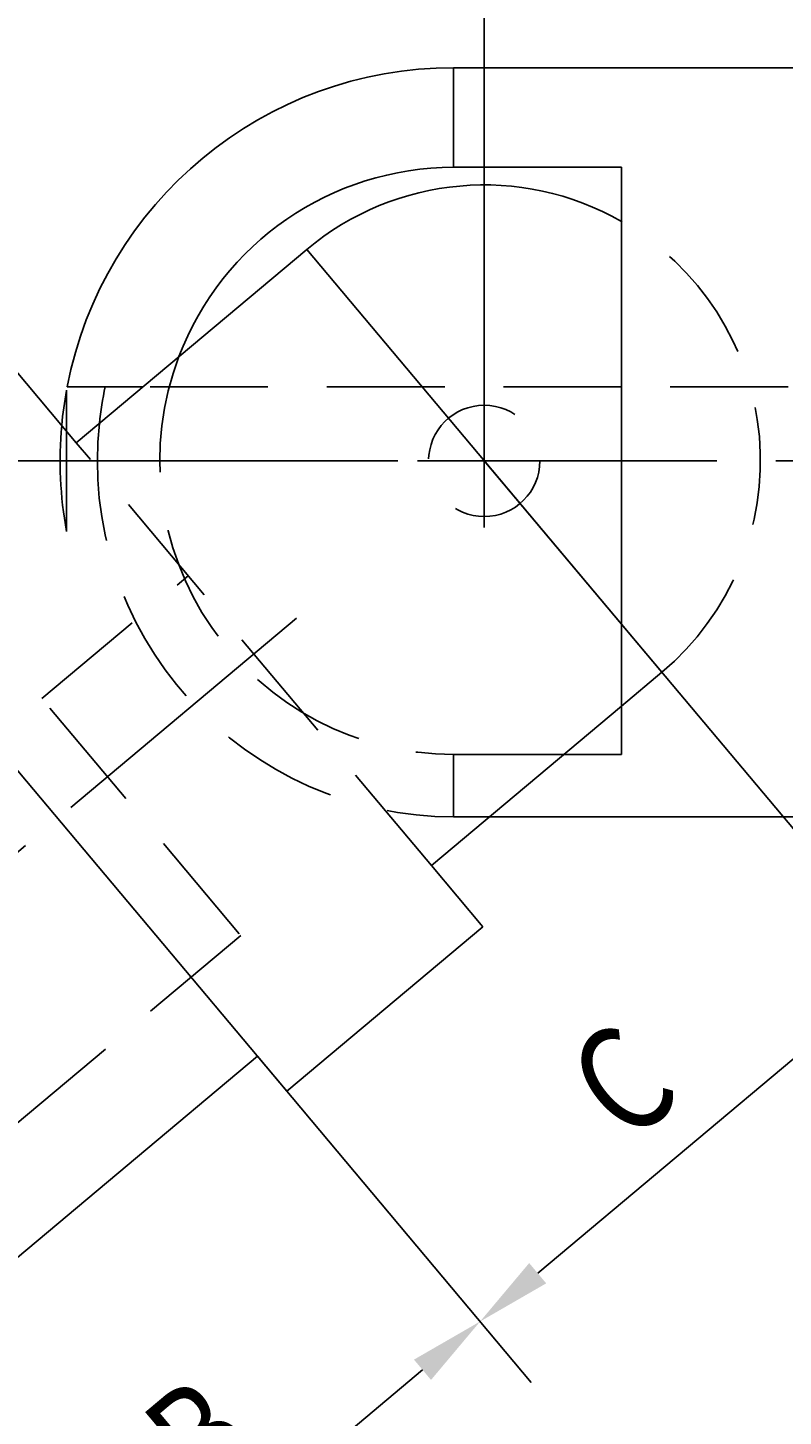
# Model space of a CAD drawing. Units: millimetres. Extents: x 0 to 300, y 0 to 424.
# Drawn here: x 99 to 140, y 289 to 364 of the extents above; entities that cross this region are included whole.
import ezdxf
from ezdxf.enums import TextEntityAlignment as Align

# ---------------------------------------------------------------- set-up
doc = ezdxf.new("R2010")
doc.units = ezdxf.units.MM
doc.linetypes.add('CENTER', pattern=[25.4, 15.875, -3.175, 3.175, -3.175])
doc.linetypes.add('HIDDEN', pattern=[9.525, 6.35, -3.175])
doc.layers.add('1', color=7, linetype='Continuous')
doc.dimstyles.get("Standard").update_dxf_attribs({"dimtxt": 0.18, "dimasz": 0.18, "dimexe": 0.18, "dimexo": 0.0625, "dimgap": 0.09, "dimtad": 0, "dimtih": 1, "dimtoh": 1, "dimdec": 4, "dimzin": 0, "dimdsep": 46, "dimcen": 0.09, "dimadec": 0, "dimazin": 0, "dimtfac": 1, "dimtdec": 4, "dimtofl": 0, "dimtmove": 0, "dimatfit": 3, "dimfxl": 1, "dimtolj": 1, "dimtzin": 0, "dimarcsym": 0})

# ---------------------------------------------------------------- blocks, each defined once
blk = doc.blocks.new('Block 3')
at = {"layer": '1', "color": 4, "linetype": 'Continuous', "true_color": 0x00ffff}
for p, q in [((122.231, 362.015), (122.231, 356.647)), ((153.876, 362.015), (122.231, 362.015)), ((131.276, 356.647), (122.231, 356.647)), ((131.276, 324.984), (131.276, 356.647)), ((101.902, 341.798), (114.316, 352.214)), ((131.276, 332.003), (114.316, 352.214)), ((97.84, 346.639), (101.902, 341.798)), ((101.376, 344.62), (101.376, 342.425)), ((101.412, 344.815), (103.458, 344.815)), ((87.273, 337.772), (113.238, 306.828)), ((131.276, 327.595), (121.032, 318.999)), ((128.164, 324.984), (131.276, 324.984)), ((124.156, 321.621), (153.876, 321.621)), ((121.032, 318.999), (123.805, 315.694)), ((123.805, 315.694), (113.238, 306.828)), ((111.656, 308.713), (88.981, 289.687))]:
    blk.add_line(p, q, dxfattribs=at)
at = {"layer": '1', "color": 2, "linetype": 'HIDDEN', "true_color": 0xffff00}
for p, q in [((105.498, 344.815), (103.458, 344.815)), ((131.276, 344.815), (105.498, 344.815)), ((149.776, 344.815), (131.276, 344.815)), ((101.376, 342.425), (101.376, 337.011)), ((121.032, 318.999), (101.902, 341.798)), ((94.357, 334.774), (110.766, 315.219)), ((100.046, 327.995), (107.932, 334.612)), ((133.446, 329.416), (131.276, 332.003)), ((133.446, 329.416), (131.276, 327.595)), ((122.231, 324.984), (122.231, 321.621)), ((122.231, 324.984), (128.164, 324.984)), ((122.231, 321.621), (124.156, 321.621)), ((110.766, 315.219), (85.41, 293.943))]:
    blk.add_line(p, q, dxfattribs=at)
at = {"layer": '1', "color": 100, "linetype": 'CENTER', "true_color": 0x00ff40}
for p, q in [((123.881, 337.215), (123.881, 344.415)), ((161.821, 340.815), (119.231, 340.815)), ((127.481, 340.815), (120.281, 340.815)), ((113.765, 332.327), (75.927, 300.577))]:
    blk.add_line(p, q, dxfattribs=at)
at = {"layer": '1', "color": 2, "linetype": 'HIDDEN', "true_color": 0xffff00}
blk.add_circle((123.881, 340.815), 3, dxfattribs=at)
at = {"layer": '1', "color": 4, "linetype": 'Continuous', "true_color": 0x00ffff}
for centre, radius, start, end in [((122.231, 340.815), 21.2, 90, 169.12428), ((122.231, 340.815), 15.831, 90, 159.19677), ((123.881, 340.815), 14.881, 60.20465, 130), ((122.231, 340.815), 21.2, 169.66155, 174.8137), ((122.231, 340.815), 19.195, 167.97199, 173.94692)]:
    blk.add_arc(centre, radius, start, end, dxfattribs=at)
at = {"layer": '1', "color": 2, "linetype": 'HIDDEN', "true_color": 0xffff00}
for centre, radius, start, end in [((123.881, 340.815), 14.881, 310, 60.20465), ((122.231, 340.815), 15.831, 159.19677, 270), ((122.231, 340.815), 21.2, 174.8137, 190.33845), ((122.231, 340.815), 19.195, 173.94692, 270)]:
    blk.add_arc(centre, radius, start, end, dxfattribs=at)
blk = doc.blocks.new('*D6')
at = {"layer": '1', "color": 56, "linetype": 'Continuous', "true_color": 0x808000}
for p, q in [((123.881, 340.815), (123.881, 383.06)), ((153.876, 362.015), (153.876, 383.06)), ((127.932, 378.774), (149.825, 378.774))]:
    blk.add_line(p, q, dxfattribs=at)
for points in [[(127.932, 379.488), (123.881, 378.774), (127.932, 378.06)], [(149.825, 378.06), (153.876, 378.774), (149.825, 379.488)]]:
    blk.add_solid(points, dxfattribs=at)
at = {"layer": '1', "color": 230, "linetype": 'Continuous', "true_color": 0xff0080, "width": 0.8}
blk.add_text('%%uC%%u', height=5.7143, dxfattribs=at).set_placement((136.083, 386.631), align=Align.TOP_LEFT)
blk = doc.blocks.new('*D9')
at = {"layer": '1', "color": 56, "linetype": 'Continuous', "true_color": 0x808000}
for p, q in [((119.231, 340.815), (22.071, 340.815)), ((75.927, 300.577), (45.89, 275.373))]:
    blk.add_line(p, q, dxfattribs=at)
blk.add_arc((123.881, 340.815), 97.525, 182.38007, 217.61993, dxfattribs=at)
for points in [[(27.154, 336.78), (26.356, 340.815), (25.726, 336.75)], [(46.077, 280.836), (49.173, 278.127), (47.191, 281.732)]]:
    blk.add_solid(points, dxfattribs=at)
at = {"layer": '1', "color": 230, "linetype": 'Continuous', "true_color": 0xff0080, "width": 0.8}
blk.add_text('%%uE%%u', height=5.7143, rotation=290, dxfattribs=at).set_placement((39.336, 313.018), align=Align.TOP_LEFT)
blk = doc.blocks.new('*D10')
at = {"layer": '1', "color": 56, "linetype": 'Continuous', "true_color": 0x808000}
for p, q in [((111.656, 308.713), (126.412, 291.127)), ((104.086, 277.988), (120.555, 291.806)), ((88.981, 289.687), (103.738, 272.101))]:
    blk.add_line(p, q, dxfattribs=at)
for points in [[(121.014, 291.259), (123.658, 294.41), (120.095, 292.354)], [(103.627, 278.535), (100.983, 275.384), (104.545, 277.44)]]:
    blk.add_solid(points, dxfattribs=at)
at = {"layer": '1', "color": 230, "linetype": 'Continuous', "true_color": 0xff0080, "width": 0.8}
blk.add_text('%%uB%%u', height=5.7143, rotation=40, dxfattribs=at).set_placement((105.128, 289.119), align=Align.TOP_LEFT)
blk = doc.blocks.new('*D11')
at = {"layer": '1', "color": 56, "linetype": 'Continuous', "true_color": 0x808000}
for p, q in [((123.881, 340.815), (149.394, 310.411)), ((126.761, 297.014), (143.536, 311.09)), ((111.656, 308.713), (126.412, 291.127))]:
    blk.add_line(p, q, dxfattribs=at)
for points in [[(143.995, 310.543), (146.639, 313.694), (143.077, 311.637)], [(126.302, 297.561), (123.658, 294.41), (127.22, 296.467)]]:
    blk.add_solid(points, dxfattribs=at)
at = {"layer": '1', "color": 230, "linetype": 'Continuous', "true_color": 0xff0080, "width": 0.8}
blk.add_text('%%uC%%u', height=5.7143, rotation=40, dxfattribs=at).set_placement((127.957, 308.274), align=Align.TOP_LEFT)

msp = doc.modelspace()

# ---------------------------------------------------------------- block references
msp.add_blockref('Block 3', (0, 0))

# ---------------------------------------------------------------- dimensions: what is measured, and where the dimension line sits
dim = msp.add_linear_dim(base=(123.88141, 378.77418), p1=(123.88141, 340.81531), p2=(153.87559, 362.01531), dimstyle='Standard')
dim.commit()
dim.dimension.update_dxf_attribs({"geometry": '*D6', "text_midpoint": (141.00331, 378.77418)})
dim = msp.add_angular_dim_2l(base=(27.50927, 325.86293), line1=((161.82134, 340.81531), (119.23141, 340.81531)), line2=((113.76517, 332.32678), (75.92703, 300.57681)), dimstyle='Standard')
dim.commit()
dim.dimension.update_dxf_attribs({"geometry": '*D9', "text_midpoint": (0, 0)})
for p2, picture, middle in [((123.88141, 340.81531), '*D11', (123.65768, 294.41022)), ((88.98105, 289.68679), '*D10', (114.70208, 286.89558))]:
    dim = msp.add_linear_dim(base=(123.65768, 294.41022), p1=(111.65597, 308.71331), p2=p2, angle=40, dimstyle='Standard')
    dim.commit()
    dim.dimension.update_dxf_attribs({"geometry": picture, "text_midpoint": middle})

doc.saveas('drawing.dxf')
